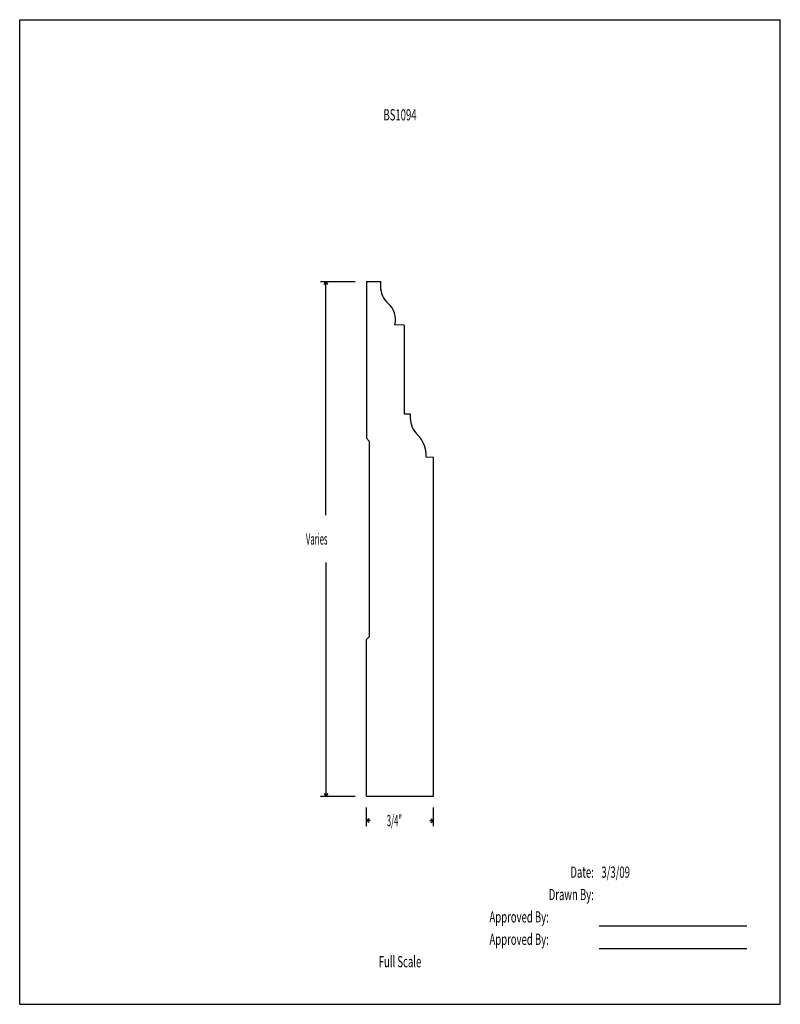
# Model space of a CAD drawing. Units: inches. Extents: x -4.3 to 4.2, y -5.5 to 5.5.
import ezdxf
from ezdxf.enums import TextEntityAlignment as Align

# ---------------------------------------------------------------- set-up
doc = ezdxf.new("R2010")
doc.units = ezdxf.units.IN
doc.header["$MEASUREMENT"] = 0
doc.linetypes.add('Continuous2', pattern=[0])
doc.layers.add('Dimension', color=1, linetype='Continuous')
doc.layers.add('Profile', color=1, linetype='Continuous')
doc.styles.add('MCStick_A0.500000_S0.000000', font='Simplex', dxfattribs={"width": 0.5})
doc.styles.add('MCStick_A0.625000_S0.000000', font='Simplex', dxfattribs={"width": 0.625})

msp = doc.modelspace()

# ---------------------------------------------------------------- linework, layer by layer
at = {"layer": 'Dimension', "color": 5, "linetype": 'Continuous2', "lineweight": -3, "true_color": 0x0000ff}
for p, q in [((-0.89, 2.574), (-0.5, 2.574)), ((-0.849, 2.542), (-0.828, 2.574)), ((-0.849, 2.542), (-0.828, 2.574)), ((-0.849, 2.542), (-0.828, 2.574)), ((-0.849, 2.542), (-0.828, 2.574)), ((-0.807, 2.542), (-0.828, 2.574)), ((-0.807, 2.542), (-0.828, 2.574)), ((-0.828, -0.037), (-0.828, 2.574)), ((-0.807, 2.542), (-0.828, 2.574)), ((-0.807, 2.542), (-0.828, 2.574)), ((-0.828, -0.565), (-0.828, -3.176)), ((-0.89, -3.176), (-0.5, -3.176)), ((-0.849, -3.145), (-0.828, -3.176)), ((-0.849, -3.145), (-0.828, -3.176)), ((-0.849, -3.145), (-0.828, -3.176)), ((-0.849, -3.145), (-0.828, -3.176)), ((-0.807, -3.145), (-0.828, -3.176)), ((-0.807, -3.145), (-0.828, -3.176)), ((-0.807, -3.145), (-0.828, -3.176)), ((-0.807, -3.145), (-0.828, -3.176))]:
    msp.add_line(p, q, dxfattribs=at)
at = {"layer": 'Dimension', "color": 18, "linetype": 'Continuous2', "lineweight": -3, "true_color": 0x000000}
for p, q in [((-0.218, 2.574), (-0.218, 2.519)), ((0.045, 2.087), (-0.056, 2.092))]:
    msp.add_line(p, q, dxfattribs=at)
at = {"layer": 'Dimension', "color": 96, "linetype": 'Continuous2', "lineweight": -3, "true_color": 0x008000}
for p, q in [((-0.375, -3.51), (-0.375, -3.301)), ((0.375, -3.51), (0.375, -3.301)), ((-0.344, -3.427), (-0.375, -3.447)), ((-0.344, -3.427), (-0.375, -3.447)), ((-0.344, -3.427), (-0.375, -3.447)), ((-0.344, -3.427), (-0.375, -3.447)), ((-0.344, -3.468), (-0.375, -3.447)), ((-0.334, -3.447), (-0.375, -3.447)), ((-0.344, -3.468), (-0.375, -3.447)), ((-0.344, -3.468), (-0.375, -3.447)), ((-0.344, -3.468), (-0.375, -3.447)), ((0.335, -3.447), (0.375, -3.447)), ((0.344, -3.427), (0.375, -3.447)), ((0.344, -3.427), (0.375, -3.447)), ((0.344, -3.427), (0.375, -3.447)), ((0.344, -3.427), (0.375, -3.447)), ((0.344, -3.468), (0.375, -3.447)), ((0.344, -3.468), (0.375, -3.447)), ((0.344, -3.468), (0.375, -3.447)), ((0.344, -3.468), (0.375, -3.447))]:
    msp.add_line(p, q, dxfattribs=at)
at = {"layer": 'Dimension', "color": 18, "linetype": 'Continuous2', "lineweight": -3, "true_color": 0x000000}
for centre, radius, start, end in [((0.032, 2.519), 0.25, 180, 229.2068), ((0.365, 1.048), 0.25, 180, 227.0447), ((-0.019, 0.636), 0.312, 355.8602, 47.0447)]:
    msp.add_arc(centre, radius, start, end, dxfattribs=at)
at = {"layer": 'Profile', "color": 18, "linetype": 'Continuous2', "lineweight": -3, "true_color": 0x000000}
for p, q in [((-4.25, -5.5), (-4.25, 5.5)), ((-4.25, 5.5), (4.25, 5.5)), ((4.25, -5.5), (4.25, 5.5)), ((-0.375, 2.574), (-0.375, 0.824)), ((-0.375, 2.574), (-0.218, 2.574)), ((0.045, 2.087), (0.045, 1.096)), ((0.045, 1.096), (0.115, 1.096)), ((0.115, 1.096), (0.115, 1.048)), ((-0.375, 0.824), (-0.344, 0.793)), ((-0.344, 0.793), (-0.344, -1.395)), ((0.375, 0.609), (0.293, 0.613)), ((0.375, -3.176), (0.375, 0.609)), ((-0.375, -1.426), (-0.344, -1.395)), ((-0.375, -3.176), (-0.375, -1.426)), ((-0.375, -3.176), (0.375, -3.176)), ((-4.25, -5.5), (4.25, -5.5))]:
    msp.add_line(p, q, dxfattribs=at)
at = {"layer": 'Profile', "color": 176, "linetype": 'Continuous2', "lineweight": -3, "true_color": 0x000080}
for p, q in [((2.226, -4.625), (3.875, -4.625)), ((2.226, -4.875), (3.875, -4.875))]:
    msp.add_line(p, q, dxfattribs=at)
at = {"layer": 'Profile', "color": 18, "linetype": 'Continuous2', "lineweight": -3, "true_color": 0x000000}
msp.add_arc((-0.287, 2.15), 0.237, 345.8105, 49.2068, dxfattribs=at)

# ---------------------------------------------------------------- texts
at = {"layer": 'Dimension', "color": 5, "linetype": 'Continuous2', "lineweight": -3, "true_color": 0x0000ff, "style": 'MCStick_A0.500000_S0.000000', "width": 0.5}
msp.add_text('Varies', height=0.125, dxfattribs=at).set_placement((-1.051, -0.364))
at = {"layer": 'Dimension', "color": 96, "linetype": 'Continuous2', "lineweight": -3, "true_color": 0x008000, "style": 'MCStick_A0.500000_S0.000000', "width": 0.5}
msp.add_text('3/4"', height=0.125, dxfattribs=at).set_placement((-0.147, -3.51))
at = {"layer": 'Profile', "color": 176, "linetype": 'Continuous2', "lineweight": -3, "true_color": 0x000080, "style": 'MCStick_A0.625000_S0.000000', "width": 0.625}
msp.add_text('BS1094', height=0.125, dxfattribs=at).set_placement((0, 4.5), align=Align.TOP_CENTER)
for s, p in [(' 3/3/09', (2.226, -4.125)), ('Approved By:', (1, -4.625)), ('Approved By:', (1, -4.875))]:
    msp.add_text(s, height=0.125, dxfattribs=at).set_placement(p, align=Align.BOTTOM_LEFT)
for s, p in [('Date:', (2.166, -4.125)), ('Drawn By:', (2.166, -4.375))]:
    msp.add_text(s, height=0.125, dxfattribs=at).set_placement(p, align=Align.BOTTOM_RIGHT)
msp.add_text('Full Scale', height=0.125, dxfattribs=at).set_placement((0, -5.125), align=Align.BOTTOM_CENTER)

doc.saveas('drawing.dxf')
